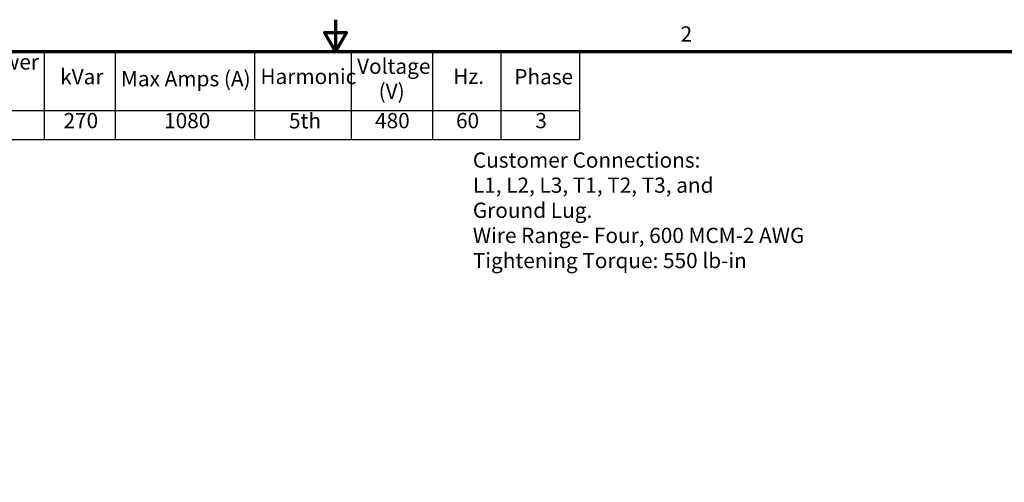
# Model space of a CAD drawing. Units: inches. Extents: x 7 to 301, y 3 to 234.
# Drawn here: x 119 to 228, y 184 to 234 of the extents above; entities that cross this region are included whole.
import ezdxf

# ---------------------------------------------------------------- set-up
doc = ezdxf.new("R2010")
doc.units = ezdxf.units.IN
doc.header["$LTSCALE"] = 14
doc.header["$MEASUREMENT"] = 0
doc.layers.get('0').update_dxf_attribs({"lineweight": 25})
doc.layers.add('Border (ANSI)', color=7, linetype='Continuous', lineweight=70)
doc.layers.add('Symbol (ANSI)', color=7, linetype='Continuous', lineweight=25)
doc.styles.add('Note Text (ANSI)', font='tahoma.ttf')

# ---------------------------------------------------------------- blocks, each defined once
blk = doc.blocks.new('Borders Default Border')
at = {"layer": 'Border (ANSI)', "flags": 128}
for points in [[(11, 16.75), (11, 16.5), (10.9134, 16.65), (11.0866, 16.65), (11, 16.5)], [(0.75, 0.5), (0.75, 16.5), (21.25, 16.5), (21.25, 0.5), (0.75, 0.5)]]:
    blk.add_lwpolyline(points, dxfattribs=at)
at = {"layer": 'Border (ANSI)', "insert": (13.7136, 16.54), "char_height": 0.12, "attachment_point": 7, "style": 'Note Text (ANSI)'}
blk.add_mtext('2', dxfattribs=at)
blk = doc.blocks.new('Table2')
at = {"layer": 'Symbol (ANSI)'}
for p, q in [((6.2418, 16.5), (12.9176, 16.5)), ((6.2418, 16.5), (6.2418, 16.0354)), ((7.5982, 16.5), (7.5982, 16.0354)), ((8.7079, 16.5), (8.7079, 16.0354)), ((9.2656, 16.5), (9.2656, 16.0354)), ((10.362, 16.5), (10.362, 16.0354)), ((11.1236, 16.5), (11.1236, 16.0354)), ((11.7618, 16.5), (11.7618, 16.0354)), ((12.2995, 16.5), (12.2995, 16.0354)), ((12.9176, 16.5), (12.9176, 16.0354)), ((6.2418, 16.0354), (12.9176, 16.0354)), ((6.2418, 16.0354), (6.2418, 15.8069)), ((7.5982, 16.0354), (7.5982, 15.8069)), ((8.7079, 16.0354), (8.7079, 15.8069)), ((9.2656, 16.0354), (9.2656, 15.8069)), ((10.362, 16.0354), (10.362, 15.8069)), ((11.1236, 16.0354), (11.1236, 15.8069)), ((11.7618, 16.0354), (11.7618, 15.8069)), ((12.2995, 16.0354), (12.2995, 15.8069)), ((12.9176, 16.0354), (12.9176, 15.8069)), ((6.2418, 15.8069), (12.9176, 15.8069))]:
    blk.add_line(p, q, dxfattribs=at)
at = {"layer": 'Symbol (ANSI)', "char_height": 0.12, "attachment_point": 7, "style": 'Note Text (ANSI)'}
for s, insert in [('HorsePower', (7.7299, 16.3205)), ('Voltage', (11.1692, 16.2864)), ('HGP Part Number', (6.2888, 16.2038)), ('kVar', (8.8342, 16.2038)), ('Max Amps (A)', (9.3126, 16.1884)), ('Harmonic', (10.409, 16.206)), ('Hz.', (11.9253, 16.2077)), ('Phase', (12.4055, 16.2038)), ('(HP)', (7.9972, 16.0923)), ('(V)', (11.3388, 16.0897)), ('HGP0900AW3----', (6.3069, 15.8586)), ('900', (8.0234, 15.8587)), ('270', (8.8603, 15.8586)), ('1080', (9.6516, 15.8584)), ('5th', (10.634, 15.8572)), ('480', (11.3108, 15.8584)), ('60', (11.9473, 15.8587)), ('3', (12.5712, 15.8586))]:
    blk.add_mtext(s, dxfattribs=dict(at, insert=insert))

msp = doc.modelspace()

# ---------------------------------------------------------------- block references
at = {"xscale": 14, "yscale": 14, "zscale": 14}
for name in ['Borders Default Border', 'Table2']:
    msp.add_blockref(name, (0, 0), dxfattribs=at)

# ---------------------------------------------------------------- texts
at = {"layer": 'Symbol (ANSI)', "insert": (169.1173, 219.881), "char_height": 1.68, "width": 36.655039, "attachment_point": 1, "line_spacing_factor": 0.987884, "style": 'Note Text (ANSI)'}
msp.add_mtext('\\fTahoma|b0|i0;Customer Connections:\\P\\fTahoma|b0|i0;L1, L2, L3, T1, T2, T3, and\\P\\fTahoma|b0|i0;Ground Lug.\\P\\fTahoma|b0|i0;Wire Range- Four, 600 MCM-2 AWG\\P\\fTahoma|b0|i0;Tightening Torque: 550 lb-in\\P', dxfattribs=at)

doc.saveas('drawing.dxf')
